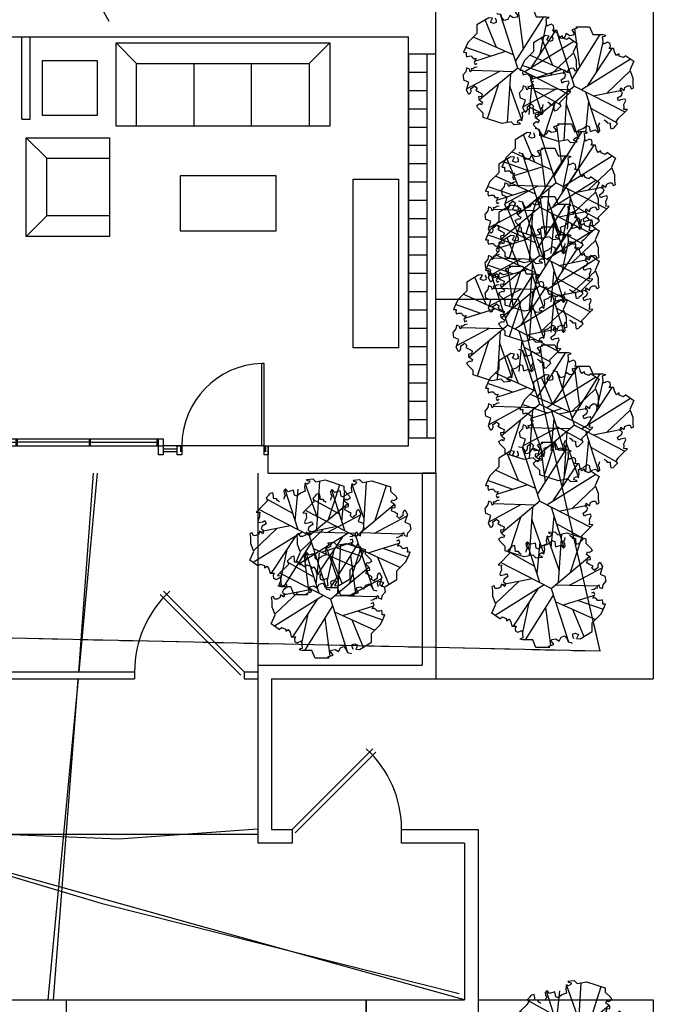
# Model space of a CAD drawing. Units: inches. Extents: x -1737 to 500, y -1337 to 1974.
# Drawn here: x -182 to 95, y -233 to 198 of the extents above; entities that cross this region are included whole.
import ezdxf

# ---------------------------------------------------------------- set-up
doc = ezdxf.new("R2010")
doc.units = ezdxf.units.IN
doc.header["$LTSCALE"] = 48
doc.header["$MEASUREMENT"] = 0
doc.linetypes.add('HIDDEN', pattern=[0.375, 0.25, -0.125])
for name, color, linetype in [('A-CIVL-PATT', 11, 'Continuous'), ('A-DOOR', 12, 'Continuous'), ('A-FLOR-ABOVE', 1, 'HIDDEN'), ('A-FURN', 1, 'Continuous'), ('A-STRS', 135, 'Continuous'), ('A-WALL', 2, 'Continuous'), ('A-WALL-NEW', 120, 'Continuous'), ('A-WIND', 136, 'Continuous')]:
    doc.layers.add(name, color=color, linetype=linetype)

# ---------------------------------------------------------------- blocks, each defined once
blk = doc.blocks.new('RH40')
for p, q in [((-1.375, 0), (-1.375, 48)), ((0, 48), (-1.375, 48)), ((0, 0), (0, 48)), ((-48.75, 0), (-48.75, -3.5)), ((-48, 0), (-48, -3.5)), ((0, 0), (-1.375, 0)), ((0, 0), (0, -3.5)), ((0.75, 0), (0.75, -3.5))]:
    blk.add_line(p, q)
blk.add_arc((0, 0), 48, 91.640837, 180)
blk = doc.blocks.new('Storefront 1')
at = {"layer": 'A-DOOR'}
for p, q in [((2.78, 0), (37.75, 0)), ((37.75, 0.02), (37.75, 0.02)), ((37.75, -2.61), (37.75, -2.61))]:
    blk.add_line(p, q, dxfattribs=at)
at = {"layer": 'A-WIND'}
for p, q in [((37.75, 0.01), (46, 0.01)), ((142, 3.01), (46, 3.01)), ((46, 3.01), (46, 0.01)), ((142, 0.01), (46, 0.01)), ((48, 0.01), (48, 3.01)), ((48.56, 0.01), (48.56, 3.01)), ((77.72, 0.01), (77.72, 3.01)), ((78.28, 0.01), (78.28, 3.01)), ((109.72, 0.01), (109.72, 3.01)), ((110.28, 0.01), (110.28, 3.01)), ((139.44, 0.01), (139.44, 3.01)), ((140, 0.01), (140, 3.01)), ((142, 0.01), (142, 3.01)), ((39.75, -2.62), (46, -2.62))]:
    blk.add_line(p, q, dxfattribs=at)
at = {"layer": 'A-WIND', "color": 4}
for p, q in [((77.72, 1.51), (48.56, 1.51)), ((78.28, 1.51), (109.72, 1.51)), ((139.44, 1.51), (110.28, 1.51)), ((46, -1.31), (39.75, -1.3))]:
    blk.add_line(p, q, dxfattribs=at)
at = {"layer": 'A-WIND'}
for points in [[(0, -4), (1.75, -4), (1.75, 0), (0, 0)], [(37.75, -3.98), (39.75, -3.98), (39.75, 0.01), (37.75, 0.01)], [(46, -3.99), (48, -3.99), (48, 0.01), (46, 0.01)]]:
    blk.add_lwpolyline(points, close=True, dxfattribs=at)
at = {"layer": 'A-DOOR', "xscale": -0.75, "yscale": 0.75, "zscale": 0.75}
blk.add_blockref('RH40', (1.75, 0), dxfattribs=at)
blk = doc.blocks.new('LB08A08')
for p, q in [((-7.2, 91.8), (-8.5, 84.2)), ((-7.2, 91.8), (-7.2, 91.8)), ((-3.5, 89.8), (-7.2, 91.8)), ((14.4, 30.9), (-7.2, 91.8)), ((-4.8, 98.3), (-3.7, 96.6)), ((-3.7, 96.6), (0.8, 95.6)), ((0.1, 92.2), (-3.5, 89.8)), ((0.8, 95.6), (0.1, 92.2)), ((0.1, 92.2), (0.1, 92.2)), ((13.1, 10.9), (18.5, 95.5)), ((33.9, 28.2), (53.5, 89)), ((-63.7, 74.9), (-68.4, 73.9)), ((-62.8, 69), (-63.7, 74.9)), ((-62.8, 69), (-62.8, 69)), ((-62.7, 64.8), (-62.8, 69)), ((-41.4, 81.8), (-44.5, 78.5)), ((-44.5, 78.5), (-44, 73.9)), ((-44, 73.9), (-41.7, 69.6)), ((-41.7, 69.6), (-43.7, 67.6)), ((-19.6, 10.1), (-42.3, 80.8)), ((-37.2, 76.7), (-41.4, 81.8)), ((-27.6, 79.5), (-37.2, 76.7)), ((-26.1, 70.6), (-27.6, 79.5)), ((-21.8, 68.8), (-26.1, 70.6)), ((-26.1, 70.6), (-26.1, 70.6)), ((-24.7, 25.8), (-19.2, 81.1)), ((-15.5, 74.5), (-21.8, 68.8)), ((-7.4, 77.5), (-15.5, 74.5)), ((-8.5, 84.2), (-7.4, 77.5)), ((-8.5, 84.2), (-8.5, 84.2)), ((-28.8, 38.6), (-74.1, 63.9)), ((-57.4, 64.5), (-62.7, 64.8)), ((-55.6, 61.5), (-57.4, 64.5)), ((-52.3, 59.3), (-55.6, 61.5)), ((-55.6, 61.5), (-55.6, 61.5)), ((-52.3, 59.3), (-52.3, 59.3)), ((-43.7, 67.6), (-44.6, 63.6)), ((0, 0), (67.1, 55.8)), ((61.8, 59.7), (63.6, 64.2)), ((65.4, 57.3), (61.8, 59.7)), ((63.6, 64.2), (66.6, 62.7)), ((68.5, 54.7), (65.4, 57.3)), ((66.6, 62.7), (67.5, 63.3)), ((67.5, 63.3), (71.7, 65.9)), ((68.8, 50.6), (68.5, 54.7)), ((-92.8, 41.2), (-92.8, 41.2)), ((-92.8, 41.2), (-86.7, 40.8)), ((0, 0), (-88.6, 45.4)), ((-86.7, 40.8), (-87.4, 36.9)), ((-87.4, 36.9), (-86.9, 32.5)), ((-86.7, 40.8), (-86.7, 40.8)), ((-86.7, 40.8), (-86.7, 40.8)), ((32.4, 5.7), (89.6, 36.2)), ((62.4, 44.8), (63.5, 50.3)), ((67.5, 42.1), (62.4, 44.8)), ((63.5, 50.3), (64.4, 49.9)), ((64.4, 49.9), (68.8, 50.6)), ((73.4, 38.8), (67.5, 42.1)), ((71.5, 35.4), (73.4, 38.8)), ((76, 31.2), (71.5, 35.4)), ((82.1, 36), (77.4, 33)), ((83.1, 43.4), (82, 40.8)), ((82, 40.8), (82.1, 36)), ((86.2, 45.7), (83.1, 43.4)), ((-86.9, 32.5), (-90.1, 25.3)), ((-90.1, 25.3), (-88.8, 22.7)), ((-88.8, 22.7), (-81.1, 24.3)), ((-75.7, 20.7), (-82.5, 16.3)), ((-81.1, 24.3), (-77.6, 26.1)), ((-77.6, 26.1), (-75.7, 20.7)), ((77.4, 33), (76, 31.2)), ((-99.8, 4.7), (-103.3, 3.5)), ((-97.8, -0.3), (-99.8, 4.7)), ((-12.2, 6.2), (-98.1, -47.4)), ((-56.7, 12.3), (-97.6, -26.5)), ((-88.6, 2.3), (-93.4, -0.1)), ((-87.2, 7.6), (-88.6, 2.3)), ((-81.4, 3.2), (-87.2, 7.6)), ((-82.5, 16.3), (-84.3, 11.5)), ((-84.3, 11.5), (-80, 9.2)), ((-33.2, 17), (-83.2, 7)), ((-80, 9.2), (-81.4, 3.2)), ((0, 0), (30.2, -93.6)), ((7.8, 6.5), (80.7, 4.3)), ((75.3, -1), (78.6, 1.3)), ((78.6, 1.3), (81.5, 0.7)), ((80.6, 4.2), (83.3, 6.5)), ((81.5, 0.7), (80.6, 4.2)), ((83.3, 6.5), (84.5, 1.9)), ((84.5, 1.9), (89.9, -0.4)), ((89.9, -0.4), (90.9, 6.3)), ((90.9, 6.3), (95.9, 12)), ((-93.4, -0.1), (-97.8, -0.3)), ((-23.4, -0.7), (-66.5, -65.9)), ((3.8, -11.8), (-45.3, -90)), ((21.7, -29), (76, -11.7)), ((71, -1.9), (75.3, -1)), ((74.9, -6.3), (71, -8.3)), ((73, -17.3), (76.7, -10.5)), ((76.4, -16.4), (73, -17.3)), ((76.7, -10.5), (74.9, -6.3)), ((79.9, -19.1), (76.4, -16.4)), ((-39, -24.4), (-50.4, -77.4)), ((-9.7, -33.3), (-1, -100)), ((7.3, -22.6), (77.9, -54.3)), ((47.1, -20.9), (91.4, -36.2)), ((81.2, -21.2), (79.9, -19.1)), ((85.9, -21.1), (81.2, -21.2)), ((89.9, -19.8), (85.9, -21.1)), ((90.8, -23.5), (89.9, -19.8)), ((90.5, -27.5), (90.8, -23.5)), ((95.3, -27.8), (90.5, -27.5)), ((-89.9, -53.1), (-85.9, -49.9)), ((-85.9, -49.9), (-78.7, -52.6)), ((37.6, -36.2), (57.4, -84.3)), ((-78.7, -52.6), (-78.4, -56.5)), ((-78.4, -56.5), (-73.8, -53.4)), ((-73.8, -53.4), (-70.8, -58.2)), ((-70.8, -58.2), (-68.7, -65.9)), ((-68.7, -65.9), (-61.2, -66)), ((-61.2, -66), (-63.2, -70)), ((-63.2, -70), (-62.6, -74.7)), ((-62.6, -74.7), (-58.2, -76.8)), ((-58.2, -76.8), (-50.9, -73.4)), ((-50.9, -73.4), (-49.4, -86.4)), ((14.1, -92.1), (17.6, -85.2)), ((17.6, -85.2), (23.7, -83.2)), ((23.7, -83.2), (27.8, -88.5)), ((37.9, -83.3), (38.2, -79.6)), ((39.7, -88.3), (37.9, -83.3)), ((38.2, -79.6), (42.9, -78.2)), ((42.9, -78.2), (48.1, -80.7)), ((48.1, -80.7), (44.3, -87.5)), ((-52.5, -87.4), (-54.9, -88.9)), ((-49.4, -86.4), (-52.5, -87.4)), ((-4.6, -101.2), (4.6, -98.2)), ((-2.4, -103.6), (-4.6, -101.2)), ((0.2, -92), (1.9, -89.3)), ((4.6, -98.2), (0.2, -92)), ((1.9, -89.3), (8.2, -88.2)), ((8.2, -88.2), (14.1, -92.1)), ((27.8, -88.5), (30, -93.6)), ((30, -93.6), (34.8, -94.6)), ((34.8, -94.6), (36.9, -95.6)), ((44.3, -87.5), (50.8, -88.3))]:
    blk.add_line(p, q)
at = {"flags": 128}
for points in [[(-4.8, 98.3), (6.2, 99.4), (11.5, 94.1), (27.7, 97.3), (60.6, 86.7), (60.6, 79.2), (70.2, 69.7), (71.7, 65.9)], [(-92.8, 41.2), (-87.2, 46.8), (-77, 57), (-73, 61), (-75.2, 66.8), (-71.1, 71), (-69, 73), (-68.4, 73.9)], [(86.2, 45.7), (90.2, 38.2), (85.8, 24.7), (94.3, 21.5), (95.9, 12)], [(-89.9, -53.1), (-103.9, -43.3), (-97.1, -27.8), (-102.3, -14.3), (-102.3, -3.5), (-103.3, 3.5)], [(50.8, -88.3), (71.9, -75.5), (71.9, -60.3), (87.5, -44.7), (91.6, -35.7), (95.3, -27.8)], [(-2.4, -103.6), (-26.6, -103.6), (-32.3, -90), (-50, -90), (-54.9, -88.9)]]:
    blk.add_lwpolyline(points, dxfattribs=at)
blk = doc.blocks.new('site block')
at = {"layer": 'A-CIVL-PATT'}
for p, q in [((2213.28, 3740.9), (2213.28, 3444.4)), ((2154.33, 3610.42), (2118.02, 3610.42)), ((2190.02, 3456.4), (2154.33, 3610.42)), ((1967.92, 3534.4), (1961.45, 3447.4)), ((1961.7, 3447.4), (1969.85, 3534.4)), ((2040.02, 3534.4), (2040.02, 3450.4)), ((2112.02, 3534.4), (2112.02, 3450.4)), ((2118.02, 3534.4), (2112.02, 3534.4)), ((2118.02, 3534.4), (2118.02, 3444.4)), ((2032.6, 3445.99), (1997.28, 3481.31)), ((2034.02, 3447.4), (1998.66, 3482.76)), ((2190.02, 3456.4), (1874.02, 3463.4)), ((2040.02, 3450.4), (2040.02, 3372.4)), ((2040.02, 3450.4), (2112.02, 3450.4)), ((2130.61, 3303.86), (1625.89, 3444.4)), ((1868.6, 3444.4), (1986.02, 3444.4)), ((1871.6, 3447.4), (1986.02, 3447.4)), ((1948.26, 3303.86), (1961.42, 3444.4)), ((1961.23, 3444.4), (1960.47, 3434.18)), ((1986.02, 3447.4), (1986.02, 3444.4)), ((2034.02, 3447.4), (2034.02, 3444.4)), ((2034.02, 3447.4), (2040.02, 3447.4)), ((2034.02, 3444.4), (2040.02, 3444.4)), ((2046.02, 3444.4), (2046.02, 3378.4)), ((2046.02, 3444.4), (2118.02, 3444.4)), ((2118.02, 3444.4), (2213.28, 3444.4)), ((1960.47, 3434.18), (1950.45, 3303.86)), ((2055.02, 3378.4), (2090.37, 3413.76)), ((2056.43, 3376.99), (2091.76, 3412.31)), ((1870.1, 3376.4), (2040.02, 3376.4)), ((2046.02, 3378.4), (2055.02, 3378.4)), ((2055.02, 3378.4), (2055.02, 3372.4)), ((2103.02, 3372.4), (2103.02, 3378.4)), ((2103.02, 3378.4), (2136.61, 3378.4)), ((2112.02, 3378.4), (2112.02, 3378.4)), ((2136.61, 3378.4), (2136.61, 3297.86)), ((2055.02, 3372.4), (2040.02, 3372.4)), ((2130.61, 3372.4), (2103.02, 3372.4)), ((2130.61, 3372.4), (2130.61, 3303.86)), ((594.02, 3303.86), (2130.61, 3303.86)), ((1956.02, 3303.86), (1956.02, 3225.86)), ((2087.49, 3303.86), (2130.61, 3303.86)), ((2087.49, 3303.86), (2087.49, 3001.78)), ((2087.49, 3297.86), (2087.49, 3303.86)), ((2093.49, 3303.86), (2093.49, 3303.86)), ((2136.61, 3303.86), (2213.28, 3303.86)), ((2213.28, 3303.86), (2213.28, 3001.78))]:
    blk.add_line(p, q, dxfattribs=at)
for points in [[(1625.89, 3444.4), (1761.51, 3408.77), (1857.14, 3378.35), (1870.1, 3376.4), (1971.9, 3345.98), (2128.25, 3306.57)], [(1870.45, 3378.73), (1979.21, 3374.24), (2040.02, 3378.64)]]:
    blk.add_lwpolyline(points, dxfattribs=at)
for centre, start, end in [((2034.02, 3447.4), 132.612, 180), ((2055.02, 3378.4), 0, 47.388)]:
    blk.add_arc(centre, 48, start, end, dxfattribs=at)
at = {"layer": 'A-CIVL-PATT', "xscale": 0.25, "yscale": 0.25, "zscale": 0.25, "rotation": 180}
for p in [(2153.93, 3711.71), (2178.7, 3703.85), (2170.74, 3661.43), (2163.56, 3650.83), (2163.56, 3629.61), (2163.56, 3616.36), (2149.51, 3599.12), (2163.56, 3564.65), (2178.7, 3555.37), (2163.56, 3522.05)]:
    blk.add_blockref('LB08A08', p, dxfattribs=at)
at = {"layer": 'A-CIVL-PATT', "xscale": 0.25, "yscale": 0.25, "zscale": 0.25}
for p in [(2062.56, 3507.07), (2083.01, 3506.72), (2168.52, 3483.92), (2071.83, 3479.27), (2177.07, 3287.43)]:
    blk.add_blockref('LB08A08', p, dxfattribs=at)

msp = doc.modelspace()

# ---------------------------------------------------------------- linework, layer by layer
at = {"layer": 'A-FLOR-ABOVE'}
for p, q in [((36.31, 76.02), (0, 76.02)), ((72, -78), (36.31, 76.02)), ((72, -78), (-499.5, -65.35))]:
    msp.add_line(p, q, dxfattribs=at)
at = {"layer": 'A-FURN'}
for p, q in [((-131.09, 179.38), (-140.09, 188.38)), ((-55.51, 179.38), (-46.51, 188.38)), ((-105.9, 151.96), (-105.9, 179.38)), ((-80.7, 151.96), (-80.7, 179.38)), ((-170.43, 137.82), (-179.43, 146.82)), ((-170.43, 112.62), (-179.43, 103.62))]:
    msp.add_line(p, q, dxfattribs=at)
for points in [[(-46.51, 151.96), (-140.09, 151.96), (-140.09, 188.38), (-46.51, 188.38)], [(-148.35, 180.62), (-148.35, 156.62), (-172.35, 156.62), (-172.35, 180.62)], [(-55.51, 151.96), (-131.09, 151.96), (-131.09, 179.38), (-55.51, 179.38)], [(-143.01, 146.82), (-143.01, 103.62), (-179.43, 103.62), (-179.43, 146.82)], [(-143.01, 137.82), (-143.01, 112.62), (-170.43, 112.62), (-170.43, 137.82)], [(-112.01, 130.08), (-112.01, 106.08), (-70.01, 106.08), (-70.01, 130.08)], [(-36.25, 128.65), (-16.38, 128.65), (-16.38, 54.89), (-36.25, 54.89)]]:
    msp.add_lwpolyline(points, close=True, dxfattribs=at)
at = {"layer": 'A-STRS'}
msp.add_lwpolyline([(-143.13, 197.68), (-154.44, 218.31), (-158.77, 217.64), (-152.99, 224.23), (-157.32, 223.57), (-168.63, 244.2)], dxfattribs=at)
at = {"layer": 'A-WALL'}
for p, q in [((0, 0), (0, 230.44)), ((-509.88, 191), (-12, 191)), ((-12, 12), (-12, 191)), ((-12, 183.5), (-0.01, 183.5)), ((-12, 15.5), (0, 15.5)), ((-73.5, 0), (-73.5, 12)), ((-73.5, 12), (-12, 12)), ((-73.5, 0), (0, 0))]:
    msp.add_line(p, q, dxfattribs=at)
at = {"layer": 'A-WALL-NEW'}
for p, q in [((-181.31, 155), (-181.31, 191)), ((-181.31, 191), (-177.69, 191)), ((-177.69, 155), (-177.69, 191)), ((-181.31, 155), (-177.69, 155))]:
    msp.add_line(p, q, dxfattribs=at)
at = {"layer": 'A-WIND'}
for p, q in [((-12, 183.5), (-12, 15.5)), ((-4, 183.5), (-4, 15.5))]:
    msp.add_line(p, q, dxfattribs=at)
at = {"layer": 'A-WIND', "color": 4}
for p, q in [((-12, 175.5), (-4, 175.5)), ((-12, 167.5), (-4, 167.5)), ((-12, 159.5), (-4, 159.5)), ((-12, 151.5), (-4, 151.5)), ((-12, 143.5), (-4, 143.5)), ((-12, 135.5), (-4, 135.5)), ((-12, 127.5), (-4, 127.5)), ((-12, 119.5), (-4, 119.5)), ((-12, 111.5), (-4, 111.5)), ((-12, 103.5), (-4, 103.5)), ((-12, 95.5), (-4, 95.5)), ((-12, 87.5), (-4, 87.5)), ((-12, 79.5), (-4, 79.5)), ((-12, 71.5), (-4, 71.5)), ((-12, 63.5), (-4, 63.5)), ((-12, 55.5), (-4, 55.5)), ((-12, 47.5), (-4, 47.5)), ((-12, 39.5), (-4, 39.5)), ((-12, 31.5), (-4, 31.5)), ((-12, 23.5), (-4, 23.5))]:
    msp.add_line(p, q, dxfattribs=at)

# ---------------------------------------------------------------- block references
msp.add_blockref('site block', (-2118.02, -3534.4))
at = {"layer": 'A-WALL-NEW', "xscale": -1}
msp.add_blockref('Storefront 1', (-73.5, 11.99), dxfattribs=at)

doc.saveas('drawing.dxf')
